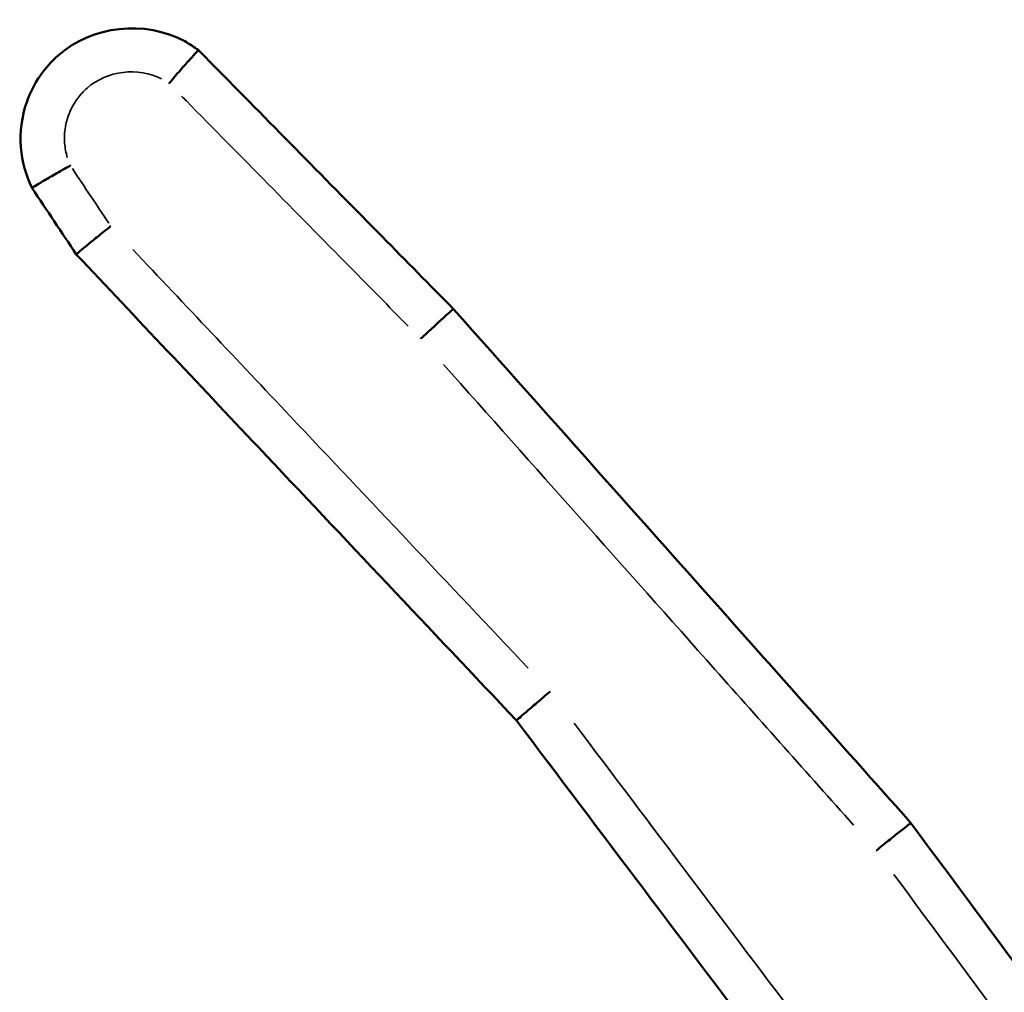
# Model space of a CAD drawing. Units: millimetres. Extents: x 33679 to 40032, y -55024 to -51180.
# Drawn here: x 37735 to 37739, y -53464 to -53460 of the extents above; entities that cross this region are included whole.
import ezdxf

# ---------------------------------------------------------------- set-up
doc = ezdxf.new("R2010")
doc.units = ezdxf.units.MM
doc.header["$LTSCALE"] = 50
doc.layers.add('Widoczne (ISO)', color=7, linetype='Continuous', lineweight=50)
doc.layers.add('Widoczne wąskie (ISO)', color=7, linetype='Continuous', lineweight=35)

msp = doc.modelspace()

# ---------------------------------------------------------------- linework, layer by layer
at = {"layer": 'Widoczne (ISO)', "color": 0}
for points, knots in [([(37735.3568, -53460.0154), (37735.3371, -53460.0005), (37735.3161, -53459.987), (37735.1158, -53459.8776), (37734.8775, -53459.9041), (37734.7246, -53460.0384), (37734.6999, -53460.0601), (37734.6772, -53460.0844), (37734.6252, -53460.1525), (37734.5998, -53460.1996), (37734.5598, -53460.3142), (37734.5507, -53460.3836), (37734.5608, -53460.5161), (37734.5781, -53460.5791), (37734.6066, -53460.6366)], [0.14756598, 0.14756598, 0.14756598, 0.14756598, 0.15203149, 0.15203149, 0.18866897, 0.18866897, 0.18866897, 0.19460806, 0.19460806, 0.20411061, 0.20411061, 0.21646392, 0.21646392, 0.22802809, 0.22802809, 0.22802809, 0.22802809]), ([(37735.2238, -53460.1647), (37735.2241, -53460.1644), (37735.2245, -53460.164), (37735.2417, -53460.1435), (37735.2587, -53460.1237), (37735.2904, -53460.0873), (37735.3048, -53460.071), (37735.3293, -53460.0438), (37735.3391, -53460.0331), (37735.3528, -53460.0187), (37735.3564, -53460.0152), (37735.3568, -53460.0154)], [-0.00014592, -0.00014592, -0.00014592, -0.00014592, 0, 0, 0.00790287, 0.00790287, 0.01572905, 0.01572905, 0.02353418, 0.02353418, 0.03132988, 0.03132988, 0.03132988, 0.03132988]), ([(37736.5054, -53461.1817), (37736.3983, -53461.0729), (37736.2911, -53460.9641), (37736.1839, -53460.8552), (37735.9381, -53460.6056), (37735.6922, -53460.356), (37735.4165, -53460.076), (37735.3866, -53460.0457), (37735.3568, -53460.0154)], [0.667238, 0.667238, 0.667238, 0.667238, 0.713058, 0.713058, 0.713058, 0.8181894, 0.8181894, 0.830948, 0.830948, 0.830948, 0.830948]), ([(37734.779, -53460.535), (37734.7786, -53460.5353), (37734.7781, -53460.5355), (37734.7546, -53460.5486), (37734.7319, -53460.5614), (37734.6901, -53460.5855), (37734.6713, -53460.5965), (37734.6398, -53460.6152), (37734.6274, -53460.6228), (37734.6107, -53460.6333), (37734.6065, -53460.6363), (37734.6066, -53460.6366)], [-0.03148838, -0.03148838, -0.03148838, -0.03148838, -0.03134247, -0.03134247, -0.02342617, -0.02342617, -0.01560427, -0.01560427, -0.00779854, -0.00779854, 0, 0, 0, 0]), ([(37734.9609, -53460.808), (37734.9606, -53460.8083), (37734.9602, -53460.8086), (37734.939, -53460.8255), (37734.9185, -53460.8419), (37734.8807, -53460.8724), (37734.8638, -53460.8861), (37734.8355, -53460.9094), (37734.8244, -53460.9187), (37734.8094, -53460.9317), (37734.8057, -53460.9352), (37734.8059, -53460.9355)], [-0.00014648, -0.00014648, -0.00014648, -0.00014648, 0, 0, 0.00797947, 0.00797947, 0.01581109, 0.01581109, 0.02361383, 0.02361383, 0.03140188, 0.03140188, 0.03140188, 0.03140188]), ([(37734.8059, -53460.9355), (37735.0793, -53461.2251), (37735.3527, -53461.5146), (37735.6261, -53461.8042), (37736.014, -53462.215), (37736.4018, -53462.6257), (37736.7897, -53463.0365)], [0.1203758, 0.1203758, 0.1203758, 0.1203758, 0.2398633, 0.2398633, 0.2398633, 0.409357, 0.409357, 0.409357, 0.409357]), ([(37736.3577, -53461.316), (37736.3581, -53461.3157), (37736.3584, -53461.3154), (37736.378, -53461.2971), (37736.397, -53461.2794), (37736.4324, -53461.2467), (37736.4484, -53461.2319), (37736.4755, -53461.2073), (37736.4863, -53461.1976), (37736.5012, -53461.1846), (37736.5052, -53461.1814), (37736.5054, -53461.1817)], [-0.03147015, -0.03147015, -0.03147015, -0.03147015, -0.03132445, -0.03132445, -0.02343692, -0.02343692, -0.01562244, -0.01562244, -0.00781055, -0.00781055, 0, 0, 0, 0]), ([(37738.5668, -53463.498), (37738.3227, -53463.2236), (37738.0785, -53462.9492), (37737.8343, -53462.6749), (37737.3913, -53462.1771), (37736.9484, -53461.6794), (37736.5054, -53461.1817)], [0.3616479, 0.3616479, 0.3616479, 0.3616479, 0.4718432, 0.4718432, 0.4718432, 0.6717488, 0.6717488, 0.6717488, 0.6717488]), ([(37736.7897, -53463.0365), (37736.7895, -53463.0362), (37736.7932, -53463.0327), (37736.8079, -53463.0195), (37736.8188, -53463.0099), (37736.8465, -53462.986), (37736.863, -53462.9718), (37736.8998, -53462.9403), (37736.9198, -53462.9234), (37736.9405, -53462.9059), (37736.9408, -53462.9056), (37736.9412, -53462.9053)], [-0.03139481, -0.03139481, -0.03139481, -0.03139481, -0.02359259, -0.02359259, -0.01578408, -0.01578408, -0.00796317, -0.00796317, 0, 0, 0.00014617, 0.00014617, 0.00014617, 0.00014617]), ([(37736.7897, -53463.0365), (37737.1695, -53463.5402), (37737.5494, -53464.0439), (37737.9293, -53464.5477), (37738.2513, -53464.9747), (37738.5733, -53465.4016), (37738.9064, -53465.8434), (37738.9176, -53465.8582), (37738.9287, -53465.8729)], [0.4124901, 0.4124901, 0.4124901, 0.4124901, 0.6017742, 0.6017742, 0.6017742, 0.7622184, 0.7622184, 0.7677677, 0.7677677, 0.7677677, 0.7677677]), ([(37738.4103, -53463.6225), (37738.4107, -53463.6222), (37738.4111, -53463.6219), (37738.432, -53463.6049), (37738.4522, -53463.5885), (37738.4898, -53463.5583), (37738.5068, -53463.5447), (37738.5355, -53463.5219), (37738.5469, -53463.5129), (37738.5625, -53463.5008), (37738.5667, -53463.4978), (37738.5668, -53463.498)], [-0.03149792, -0.03149792, -0.03149792, -0.03149792, -0.03135203, -0.03135203, -0.02343306, -0.02343306, -0.01561513, -0.01561513, -0.00780546, -0.00780546, 0, 0, 0, 0]), ([(37740.1843, -53465.6839), (37740.0306, -53465.4762), (37739.8769, -53465.2685), (37739.7232, -53465.0608), (37739.3378, -53464.5399), (37738.9523, -53464.0189), (37738.5668, -53463.498)], [0.094745, 0.094745, 0.094745, 0.094745, 0.1722604, 0.1722604, 0.1722604, 0.3666843, 0.3666843, 0.3666843, 0.3666843])]:
    msp.add_open_spline(points, degree=3, knots=knots, dxfattribs=at)
msp.add_open_spline([(37734.6066, -53460.6366), (37734.6731, -53460.7363), (37734.7395, -53460.8359), (37734.8059, -53460.9355)], degree=3, dxfattribs=at)
at = {"layer": 'Widoczne wąskie (ISO)', "color": 0}
for points, knots in [([(37734.7653, -53460.4985), (37734.759, -53460.4776), (37734.7549, -53460.456), (37734.7502, -53460.3932), (37734.7556, -53460.3515), (37734.7797, -53460.2827), (37734.7949, -53460.2545), (37734.8261, -53460.2135), (37734.8397, -53460.199), (37734.8546, -53460.1859), (37734.9446, -53460.1069), (37735.0839, -53460.0901), (37735.1904, -53460.1447)], [-0.22301034, -0.22301034, -0.22301034, -0.22301034, -0.21646392, -0.21646392, -0.20411061, -0.20411061, -0.19460806, -0.19460806, -0.18866897, -0.18866897, -0.18866897, -0.15273787, -0.15273787, -0.15273787, -0.15273787]), ([(37735.2805, -53460.2223), (37735.2876, -53460.2295), (37735.2948, -53460.2368), (37735.5478, -53460.4937), (37735.7938, -53460.7434), (37736.0397, -53460.9931), (37736.1268, -53461.0816), (37736.2139, -53461.17), (37736.301, -53461.2585)], [-0.8212332, -0.8212332, -0.8212332, -0.8212332, -0.8181894, -0.8181894, -0.713058, -0.713058, -0.713058, -0.6758225, -0.6758225, -0.6758225, -0.6758225]), ([(37736.8422, -53462.8004), (37736.4847, -53462.4218), (37736.1272, -53462.0432), (37735.7698, -53461.6646), (37735.5332, -53461.414), (37735.2966, -53461.1634), (37735.0599, -53460.9128)], [-0.3960441, -0.3960441, -0.3960441, -0.3960441, -0.2398633, -0.2398633, -0.2398633, -0.136487, -0.136487, -0.136487, -0.136487]), ([(37736.4604, -53461.4313), (37736.8681, -53461.8895), (37737.2758, -53462.3477), (37737.6836, -53462.8059), (37737.8916, -53463.0396), (37738.0997, -53463.2734), (37738.3077, -53463.5072)], [-0.6558086, -0.6558086, -0.6558086, -0.6558086, -0.4718432, -0.4718432, -0.4718432, -0.3779852, -0.3779852, -0.3779852, -0.3779852]), ([(37738.981, -53465.6101), (37738.6833, -53465.2153), (37738.3855, -53464.8205), (37738.0878, -53464.4257), (37737.7414, -53463.9663), (37737.395, -53463.507), (37737.0486, -53463.0476)], [-0.7500752, -0.7500752, -0.7500752, -0.7500752, -0.6017742, -0.6017742, -0.6017742, -0.429209, -0.429209, -0.429209, -0.429209]), ([(37738.4902, -53463.7304), (37738.8473, -53464.2131), (37739.2045, -53464.6958), (37739.5617, -53465.1785), (37739.6836, -53465.3432), (37739.8054, -53465.5079), (37739.9273, -53465.6727)], [-0.3523618, -0.3523618, -0.3523618, -0.3523618, -0.1722604, -0.1722604, -0.1722604, -0.1108038, -0.1108038, -0.1108038, -0.1108038])]:
    msp.add_open_spline(points, degree=3, knots=knots, dxfattribs=at)
msp.add_open_spline([(37734.9518, -53460.7943), (37734.8973, -53460.7124), (37734.8427, -53460.6306), (37734.7881, -53460.5487)], degree=3, dxfattribs=at)

doc.saveas('drawing.dxf')
